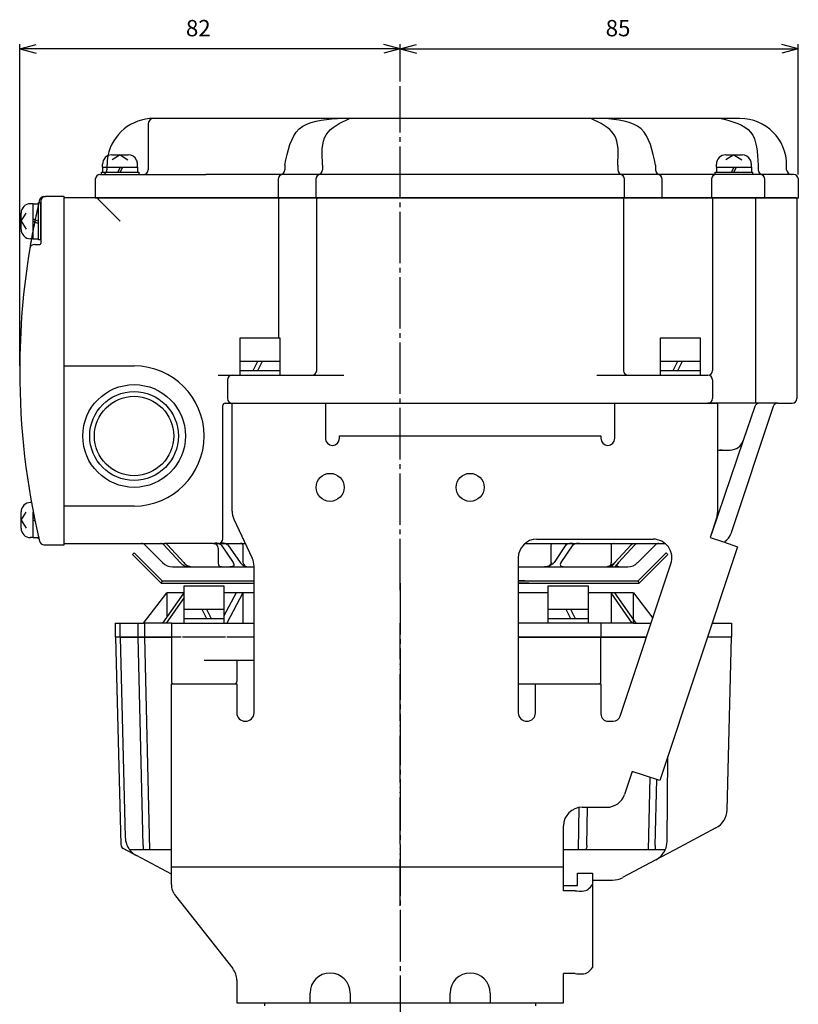
# Model space of a CAD drawing. Units: inches. Extents: x -179506 to -178790, y -757059 to -756491.
# Drawn here: x -179127 to -178960, y -756899 to -756688 of the extents above; entities that cross this region are included whole.
import ezdxf

# ---------------------------------------------------------------- set-up
doc = ezdxf.new("R2010")
doc.units = ezdxf.units.IN
doc.linetypes.add('DASH_CENTER', pattern=[14, 11, -1, 1, -1])
doc.linetypes.add('PHANTOM', pattern=[13, 10, -1, 0, -1, 0, -1])
doc.layers.add('1', color=7, linetype='Continuous')
doc.layers.add('22', color=7, linetype='Continuous')
doc.styles.add('CONVERTER_2', font='txt.shx', dxfattribs={"width": 0.9})
doc.dimstyles.new('ME10_DIM_5', dxfattribs={"dimtxt": 3.5, "dimasz": 3.5, "dimexe": 1, "dimexo": 1, "dimgap": 1.6, "dimtad": 1, "dimdec": 3, "dimdsep": 46, "dimtxsty": 'CONVERTER_2', "dimblk1": 'OPEN30', "dimblk2": 'OPEN30', "dimsah": 1, "dimcen": 0.09, "dimclrd": 2, "dimclre": 2, "dimclrt": 2, "dimadec": 0, "dimazin": 0, "dimtfac": 1, "dimtdec": 4, "dimtmove": 0, "dimatfit": 3, "dimfxl": 1, "dimtolj": 1, "dimtzin": 0, "dimarcsym": 0})
doc.dimstyles.new('ME10_DIM_6', dxfattribs={"dimtxt": 3.5, "dimasz": 3.5, "dimexe": 1, "dimexo": 1, "dimgap": 1.6, "dimtad": 1, "dimdec": 3, "dimdsep": 46, "dimtxsty": 'CONVERTER_2', "dimblk1": 'OPEN30', "dimblk2": 'OPEN30', "dimsah": 1, "dimcen": 0.09, "dimclrd": 2, "dimclre": 2, "dimclrt": 2, "dimadec": 0, "dimazin": 0, "dimtfac": 1, "dimtdec": 4, "dimtmove": 0, "dimatfit": 3, "dimfxl": 1, "dimtolj": 1, "dimtzin": 0, "dimarcsym": 0})

# ---------------------------------------------------------------- blocks, each defined once
blk = doc.blocks.new('_7', base_point=(-179458.57, -756945.14))
at = {"color": 1, "linetype": 'DASH_CENTER'}
blk.add_line((-179045.04, -756895.01), (-179045.04, -756945.14), dxfattribs=at)
blk = doc.blocks.new('Top__1', base_point=(-179570.43, -756338.25))
at = {"layer": '1', "color": 2, "linetype": 'Continuous'}
for p, q in [((-179102.4, -756802.99), (-179102.04, -756802.64)), ((-179102.04, -756802.64), (-179096.04, -756808.64)), ((-178994.04, -756808.64), (-178988.04, -756802.64)), ((-178988.04, -756802.64), (-178987.69, -756802.99)), ((-179096.25, -756809.14), (-179102.4, -756802.99)), ((-178987.69, -756802.99), (-178993.84, -756809.14)), ((-179096.04, -756808.64), (-179096.25, -756809.14)), ((-179096.25, -756809.14), (-179089.46, -756809.14)), ((-179096.04, -756808.64), (-179089.46, -756808.64)), ((-179089.46, -756808.64), (-179076.34, -756808.64)), ((-179089.46, -756809.14), (-179076.34, -756809.14)), ((-179019.74, -756808.64), (-179000.63, -756808.64)), ((-179019.74, -756809.14), (-179000.63, -756809.14)), ((-179000.63, -756808.64), (-178994.04, -756808.64)), ((-179000.63, -756809.14), (-178993.84, -756809.14)), ((-178993.84, -756809.14), (-178994.04, -756808.64))]:
    blk.add_line(p, q, dxfattribs=at)
at = {"layer": '1', "color": 4, "linetype": 'PHANTOM'}
for p, q in [((-179019.74, -756808.64), (-179018.35, -756808.64)), ((-179018.35, -756808.64), (-179019.74, -756808.64)), ((-179019.74, -756809.14), (-179018.35, -756809.14)), ((-179017.46, -756809.14), (-179019.74, -756809.14)), ((-179018.35, -756809.14), (-179017.46, -756809.14))]:
    blk.add_line(p, q, dxfattribs=at)
blk = doc.blocks.new('Top__2', base_point=(-179001.12, -756497.58))
at = {"layer": '1', "color": 2, "linetype": 'Continuous'}
for p, q in [((-179106.79, -756717.44), (-179103.29, -756717.44)), ((-179105.04, -756717.44), (-179106.75, -756718.52)), ((-179105.04, -756717.44), (-179103.34, -756718.52)), ((-178975.29, -756717.44), (-178971.79, -756717.44)), ((-178973.54, -756717.44), (-178975.25, -756718.52)), ((-178973.54, -756717.44), (-178971.84, -756718.52)), ((-179108.79, -756720.04), (-179108.79, -756719.44)), ((-179108.79, -756720.04), (-179108.79, -756721.14)), ((-179105.04, -756720.04), (-179105.54, -756721.14)), ((-179104.54, -756720.04), (-179105.04, -756721.14)), ((-179101.29, -756720.04), (-179101.29, -756719.44)), ((-179101.29, -756720.04), (-179101.29, -756721.14)), ((-178977.29, -756720.04), (-178977.29, -756719.44)), ((-178977.29, -756720.04), (-178977.29, -756721.14)), ((-178973.54, -756720.04), (-178974.04, -756721.14)), ((-178973.04, -756720.04), (-178973.54, -756721.14)), ((-178969.79, -756720.04), (-178969.79, -756719.44)), ((-178969.79, -756720.04), (-178969.79, -756721.14)), ((-179109.04, -756721.64), (-179109.04, -756721.14)), ((-179109.04, -756721.14), (-179108.79, -756721.14)), ((-179108.79, -756721.14), (-179102.91, -756721.14)), ((-179102.91, -756721.14), (-179101.29, -756721.14)), ((-179101.29, -756721.14), (-179101.04, -756721.14)), ((-179101.04, -756721.14), (-179101.04, -756721.64)), ((-178977.54, -756721.64), (-178977.54, -756721.14)), ((-178977.54, -756721.14), (-178977.29, -756721.14)), ((-178977.29, -756721.14), (-178971.41, -756721.14)), ((-178971.41, -756721.14), (-178969.79, -756721.14)), ((-178969.79, -756721.14), (-178969.54, -756721.14)), ((-178969.54, -756721.14), (-178969.54, -756721.64)), ((-179123.64, -756727.89), (-179124.24, -756727.89)), ((-179123.64, -756727.89), (-179122.54, -756727.89)), ((-179122.54, -756727.64), (-179122.04, -756727.64)), ((-179122.54, -756727.89), (-179122.54, -756727.64)), ((-179122.54, -756735.39), (-179122.54, -756727.89)), ((-179122.04, -756735.64), (-179122.04, -756727.64)), ((-179126.24, -756733.39), (-179126.24, -756729.89)), ((-179126.24, -756731.64), (-179125.15, -756729.93)), ((-179123.64, -756731.14), (-179122.54, -756731.64)), ((-179126.24, -756731.64), (-179125.15, -756733.34)), ((-179123.64, -756731.64), (-179122.54, -756732.14)), ((-179123.64, -756735.39), (-179124.24, -756735.39)), ((-179123.64, -756735.39), (-179122.54, -756735.39)), ((-179122.54, -756735.64), (-179122.54, -756735.39)), ((-179122.04, -756735.64), (-179122.54, -756735.64)), ((-179079.29, -756756.64), (-179070.79, -756756.64)), ((-179079.29, -756761.64), (-179079.29, -756756.64)), ((-179070.79, -756756.64), (-179070.79, -756761.64)), ((-178989.29, -756756.64), (-178980.79, -756756.64)), ((-178989.29, -756761.64), (-178989.29, -756756.64)), ((-178980.79, -756756.64), (-178980.79, -756761.64)), ((-179079.29, -756763.64), (-179079.29, -756761.64)), ((-179079.29, -756761.64), (-179074.54, -756761.64)), ((-179076.54, -756763.64), (-179075.54, -756761.64)), ((-179075.54, -756763.64), (-179074.54, -756761.64)), ((-179074.54, -756761.64), (-179070.79, -756761.64)), ((-179070.79, -756761.64), (-179070.79, -756763.64)), ((-178989.29, -756763.64), (-178989.29, -756761.64)), ((-178989.29, -756761.64), (-178984.54, -756761.64)), ((-178986.54, -756763.64), (-178985.54, -756761.64)), ((-178985.54, -756763.64), (-178984.54, -756761.64)), ((-178984.54, -756761.64), (-178980.79, -756761.64)), ((-178980.79, -756761.64), (-178980.79, -756763.64)), ((-179079.29, -756764.64), (-179079.29, -756763.64)), ((-179079.29, -756763.64), (-179075.54, -756763.64)), ((-179075.54, -756763.64), (-179074.54, -756763.64)), ((-179074.54, -756763.64), (-179070.79, -756763.64)), ((-179070.79, -756763.64), (-179070.79, -756764.64)), ((-178989.29, -756764.64), (-178989.29, -756763.64)), ((-178989.29, -756763.64), (-178985.54, -756763.64)), ((-178985.54, -756763.64), (-178984.54, -756763.64)), ((-178984.54, -756763.64), (-178980.79, -756763.64)), ((-178980.79, -756763.64), (-178980.79, -756764.64)), ((-179124.03, -756791.89), (-179124.24, -756791.89)), ((-179126.24, -756797.39), (-179126.24, -756793.89)), ((-179126.24, -756795.64), (-179125.15, -756793.93)), ((-179126.24, -756795.64), (-179125.15, -756797.34)), ((-179123.64, -756795.14), (-179123.39, -756795.25)), ((-179123.64, -756795.64), (-179123.28, -756795.8)), ((-179123.64, -756799.39), (-179124.24, -756799.39)), ((-179123.64, -756799.39), (-179122.54, -756799.39)), ((-179122.54, -756799.39), (-179122.54, -756799.19)), ((-179122.54, -756799.64), (-179122.54, -756799.39)), ((-179122.44, -756799.64), (-179122.54, -756799.64)), ((-179091.29, -756814.74), (-179091.29, -756809.74)), ((-179091.29, -756809.74), (-179082.79, -756809.74)), ((-179082.79, -756809.74), (-179082.79, -756814.74)), ((-179013.29, -756809.74), (-179004.79, -756809.74)), ((-179013.29, -756814.74), (-179013.29, -756809.74)), ((-179004.79, -756809.74), (-179004.79, -756814.74)), ((-179091.29, -756814.74), (-179087.54, -756814.74)), ((-179091.29, -756816.74), (-179091.29, -756814.74)), ((-179087.54, -756814.74), (-179086.54, -756816.74)), ((-179087.54, -756814.74), (-179082.79, -756814.74)), ((-179086.54, -756814.74), (-179085.54, -756816.74)), ((-179082.79, -756814.74), (-179082.79, -756816.74)), ((-179013.29, -756816.74), (-179013.29, -756814.74)), ((-179013.29, -756814.74), (-179009.54, -756814.74)), ((-179009.54, -756814.74), (-179004.79, -756814.74)), ((-179009.54, -756814.74), (-179008.54, -756816.74)), ((-179008.54, -756814.74), (-179007.54, -756816.74)), ((-179004.79, -756814.74), (-179004.79, -756816.74)), ((-179091.29, -756816.74), (-179087.54, -756816.74)), ((-179091.29, -756817.74), (-179091.29, -756816.74)), ((-179087.54, -756816.74), (-179086.54, -756816.74)), ((-179086.54, -756816.74), (-179082.79, -756816.74)), ((-179082.79, -756816.74), (-179082.79, -756817.74)), ((-179013.29, -756817.74), (-179013.29, -756816.74)), ((-179013.29, -756816.74), (-179009.54, -756816.74)), ((-179009.54, -756816.74), (-179008.54, -756816.74)), ((-179008.54, -756816.74), (-179004.79, -756816.74)), ((-179004.79, -756816.74), (-179004.79, -756817.74))]:
    blk.add_line(p, q, dxfattribs=at)
for centre, start, end in [((-179106.79, -756719.44), 90, 180), ((-179103.29, -756719.44), 26.0741, 90), ((-179103.29, -756719.44), 0, 26.0741), ((-178975.29, -756719.44), 90, 180), ((-178971.79, -756719.44), 26.0741, 90), ((-178971.79, -756719.44), 0, 26.0741), ((-179124.24, -756729.89), 90, 180), ((-179124.24, -756733.39), 180, -90), ((-179124.24, -756793.89), 90, 180), ((-179124.24, -756797.39), 180, -90)]:
    blk.add_arc(centre, 2, start, end, dxfattribs=at)
at = {"layer": '22', "color": 2, "linetype": 'Continuous'}
for p, q in [((-179108.79, -756720.04), (-179102.31, -756720.04)), ((-179102.31, -756720.04), (-179101.29, -756720.04)), ((-178977.29, -756720.04), (-178970.81, -756720.04)), ((-178970.81, -756720.04), (-178969.79, -756720.04)), ((-179123.64, -756735.39), (-179123.64, -756727.89)), ((-179123.64, -756799.39), (-179123.64, -756793.96))]:
    blk.add_line(p, q, dxfattribs=at)
blk = doc.blocks.new('Top__3', base_point=(-179315.57, -756135.13))
at = {"layer": '1', "color": 1, "linetype": 'DASH_CENTER'}
blk.add_line((-179045.04, -756810.64), (-179045.04, -756702.74), dxfattribs=at)
at = {"layer": '1', "color": 3, "linetype": 'Continuous'}
for p, q in [((-179117.04, -756762.64), (-179117.04, -756726.64)), ((-179110.04, -756726.64), (-179117.04, -756726.64)), ((-179110.04, -756726.64), (-179105.04, -756731.64)), ((-179070.8, -756726.64), (-179110.04, -756726.64)), ((-179071, -756756.64), (-179071, -756726.84)), ((-179062.72, -756726.64), (-179070.8, -756726.64)), ((-179062.92, -756763.64), (-179062.92, -756726.84)), ((-178997.37, -756726.64), (-179062.72, -756726.64)), ((-178977.91, -756726.64), (-178997.37, -756726.64)), ((-178997.17, -756726.84), (-178997.17, -756763.64)), ((-178978.11, -756726.84), (-178978.11, -756763.64)), ((-178969.14, -756726.64), (-178977.91, -756726.64)), ((-178960.24, -756726.64), (-178969.14, -756726.64)), ((-178968.94, -756726.84), (-178968.94, -756770.64)), ((-178960.04, -756726.84), (-178960.04, -756769.64)), ((-179117.04, -756792.64), (-179117.04, -756762.64)), ((-179117.04, -756762.64), (-179102.04, -756762.64)), ((-179084.04, -756764.64), (-179081.04, -756764.64)), ((-179081.04, -756764.64), (-179072, -756764.64)), ((-179072, -756764.64), (-179057.14, -756764.64)), ((-179002.94, -756764.64), (-178996.17, -756764.64)), ((-178996.17, -756764.64), (-178980.11, -756764.64)), ((-178980.11, -756764.64), (-178979.11, -756764.64)), ((-179082.04, -756765.64), (-179082.04, -756769.64)), ((-178978.11, -756765.64), (-178978.11, -756769.64)), ((-179083.04, -756799.64), (-179083.04, -756771.14)), ((-179082.54, -756770.64), (-178979.11, -756770.64)), ((-178968.94, -756770.64), (-178979.11, -756770.64)), ((-178968.1, -756770.64), (-178968.94, -756770.64)), ((-178964.16, -756770.64), (-178968.1, -756770.64)), ((-178964.16, -756770.64), (-178961.04, -756770.64)), ((-178965.11, -756771.32), (-178974.2, -756798.58)), ((-178969.05, -756771.31), (-178971.53, -756778.6)), ((-178971.53, -756778.6), (-178978.34, -756798.6)), ((-178977.04, -756780.64), (-178976.03, -756780.64)), ((-178976.03, -756780.64), (-178974.37, -756780.64)), ((-179102.04, -756792.64), (-179117.04, -756792.64)), ((-179117.04, -756800.64), (-179117.04, -756792.64)), ((-179117.04, -756800.64), (-179100.46, -756800.64)), ((-179100.46, -756800.64), (-179096.34, -756800.64)), ((-179096.34, -756800.64), (-179095.55, -756800.64)), ((-179085.82, -756800.64), (-179095.55, -756800.64)), ((-179085.04, -756800.64), (-179085.82, -756800.64)), ((-179085.04, -756800.64), (-179084.86, -756800.64)), ((-179084.86, -756800.64), (-179084.04, -756800.64)), ((-179084.04, -756800.64), (-179083.5, -756800.64)), ((-179083.5, -756800.64), (-179079.25, -756800.64)), ((-179079.25, -756800.64), (-179078.22, -756800.64)), ((-179018.27, -756800.64), (-179012.18, -756800.64)), ((-179012.18, -756800.64), (-179008, -756800.64)), ((-179008, -756800.64), (-179006.58, -756800.64)), ((-179006.58, -756800.64), (-178998.96, -756800.64)), ((-178998.96, -756800.64), (-178995.31, -756800.64)), ((-178995.31, -756800.64), (-178995.58, -756800.93)), ((-178995.31, -756800.64), (-178994.94, -756800.64)), ((-178994.94, -756800.64), (-178994.49, -756800.64)), ((-178994.49, -756800.64), (-178994.76, -756800.93)), ((-178994.49, -756800.64), (-178994.12, -756800.64)), ((-178994.12, -756800.64), (-178989.63, -756800.64)), ((-178989.63, -756800.64), (-178988.3, -756800.64)), ((-179099.75, -756800.93), (-179095.92, -756804.76)), ((-179095.69, -756800.93), (-179092.18, -756804.76)), ((-179094.9, -756800.93), (-179091.39, -756804.76)), ((-179084.04, -756801.64), (-179084.04, -756804.76)), ((-179083.42, -756800.93), (-179080.78, -756804.76)), ((-179081.97, -756800.93), (-179079.33, -756804.76)), ((-179078.73, -756800.93), (-179078.73, -756804.76)), ((-179012.67, -756804.76), (-179012.67, -756800.93)), ((-179009.55, -756800.93), (-179012.08, -756804.76)), ((-179008.05, -756800.93), (-179010.59, -756804.76)), ((-178999.87, -756800.93), (-178999.87, -756804.76)), ((-178995.58, -756800.93), (-178999.07, -756804.76)), ((-178994.76, -756800.93), (-178998.25, -756804.76)), ((-178994.16, -756804.76), (-178990.34, -756800.93)), ((-178999.07, -756804.76), (-178999.87, -756805.64)), ((-178998.25, -756804.76), (-178999.05, -756805.64)), ((-179093.8, -756805.64), (-179090.04, -756805.64)), ((-179090.04, -756805.64), (-179089.77, -756805.64)), ((-179089.77, -756805.64), (-179083.23, -756805.64)), ((-179083.23, -756805.64), (-179081.5, -756805.64)), ((-179081.5, -756805.64), (-179077.31, -756805.64)), ((-179077.31, -756805.64), (-179076.34, -756805.64)), ((-179019.74, -756805.64), (-179014.13, -756805.64)), ((-179014.13, -756805.64), (-179012.04, -756805.64)), ((-179012.04, -756805.64), (-179009.81, -756805.64)), ((-179009.81, -756805.64), (-179008.84, -756805.64)), ((-179008.84, -756805.64), (-179000.72, -756805.64)), ((-179000.72, -756805.64), (-178999.87, -756805.64)), ((-178999.87, -756805.64), (-178999.05, -756805.64)), ((-178999.05, -756805.64), (-178998.12, -756805.64)), ((-178998.12, -756805.64), (-178996.29, -756805.64))]:
    blk.add_line(p, q, dxfattribs=at)
for radius in [11, 9.5, 8.5]:
    blk.add_circle((-179102.04, -756777.64), radius, dxfattribs=at)
at = {"layer": '1', "color": 5, "linetype": 'Continuous'}
for centre, start, end in [((-179070.8, -756726.84), 90, 180), ((-179062.72, -756726.84), 90, 180), ((-178997.37, -756726.84), 0, 90)]:
    blk.add_arc(centre, 0.2, start, end, dxfattribs=at)
at = {"layer": '1', "color": 3, "linetype": 'Continuous'}
for centre, radius, start, end in [((-178977.91, -756726.84), 0.2, 90, 180), ((-178969.14, -756726.84), 0.2, 0, 90), ((-178960.24, -756726.84), 0.2, 0, 90), ((-179102.04, -756777.64), 15, 0, 90), ((-179081.04, -756765.64), 1, 90, 180), ((-179063.92, -756763.64), 1, -90, 0), ((-178996.17, -756763.64), 1, 180, -90), ((-178979.11, -756763.64), 1, -90, 0), ((-178979.11, -756765.64), 1, 0, 90), ((-179082.54, -756771.14), 0.5, 90, 180), ((-179081.04, -756769.64), 1, 180, -90), ((-178979.11, -756769.64), 1, -90, 0), ((-178968.1, -756771.64), 1, 90, 161.1923), ((-178964.16, -756771.64), 1, 90, 161.5651), ((-178961.04, -756769.64), 1, -90, 0), ((-179102.04, -756777.64), 15, -90, 0), ((-178974.37, -756777.64), 3, -90, -18.8077), ((-178976.03, -756783.64), 3, 90, 109.643), ((-178977.04, -756797.64), 3, -59.1041, -18.4349), ((-179100.46, -756801.64), 1, 45, 90), ((-179085.04, -756801.64), 1, 0, 90), ((-179084.04, -756799.64), 1, -90, 0), ((-178989.63, -756801.64), 1, 90, 135), ((-179093.8, -756802.64), 3, -135, -90), ((-178996.29, -756802.64), 3, -90, -45)]:
    blk.add_arc(centre, radius, start, end, dxfattribs=at)
for points, knots in [([(-179095.69, -756800.93), (-179095.79, -756800.84), (-179095.97, -756800.68), (-179096.22, -756800.65), (-179096.34, -756800.64)], [0, 0, 0, 0, 0.3647715, 0.7291052, 0.7291052, 0.7291052, 0.7291052]), ([(-179094.9, -756800.93), (-179095, -756800.84), (-179095.18, -756800.68), (-179095.43, -756800.65), (-179095.55, -756800.64)], [0, 0, 0, 0, 0.3647715, 0.7291052, 0.7291052, 0.7291052, 0.7291052]), ([(-179083.42, -756800.93), (-179083.64, -756800.81), (-179084.1, -756800.58), (-179084.61, -756800.62), (-179084.86, -756800.64)], [0, 0, 0, 0, 0.740919, 1.497789, 1.497789, 1.497789, 1.497789]), ([(-179081.97, -756800.93), (-179082.21, -756800.81), (-179082.69, -756800.58), (-179083.22, -756800.62), (-179083.5, -756800.64)], [0, 0, 0, 0, 0.781186, 1.578646, 1.578646, 1.578646, 1.578646]), ([(-179078.73, -756800.93), (-179078.78, -756800.83), (-179078.88, -756800.61), (-179079.12, -756800.63), (-179079.25, -756800.64)], [0, 0, 0, 0, 0.3148473, 0.6536761, 0.6536761, 0.6536761, 0.6536761]), ([(-179012.67, -756800.93), (-179012.62, -756800.83), (-179012.53, -756800.62), (-179012.3, -756800.63), (-179012.18, -756800.64)], [0, 0, 0, 0, 0.3025527, 0.62657, 0.62657, 0.62657, 0.62657]), ([(-179009.55, -756800.93), (-179009.3, -756800.81), (-179008.81, -756800.57), (-179008.27, -756800.61), (-179008, -756800.64)], [0, 0, 0, 0, 0.793202, 1.603272, 1.603272, 1.603272, 1.603272]), ([(-179008.05, -756800.93), (-179007.82, -756800.81), (-179007.36, -756800.58), (-179006.84, -756800.62), (-179006.58, -756800.64)], [0, 0, 0, 0, 0.753143, 1.522882, 1.522882, 1.522882, 1.522882]), ([(-178999.87, -756800.93), (-178999.75, -756800.81), (-178999.5, -756800.55), (-178999.15, -756800.61), (-178998.96, -756800.64)], [0, 0, 0, 0, 0.486071, 1.010899, 1.010899, 1.010899, 1.010899]), ([(-178995.58, -756800.93), (-178995.49, -756800.84), (-178995.31, -756800.68), (-178995.06, -756800.65), (-178994.94, -756800.64)], [0, 0, 0, 0, 0.3625621, 0.7246442, 0.7246442, 0.7246442, 0.7246442]), ([(-178994.76, -756800.93), (-178994.67, -756800.84), (-178994.49, -756800.68), (-178994.24, -756800.65), (-178994.12, -756800.64)], [0, 0, 0, 0, 0.3625621, 0.7246442, 0.7246442, 0.7246442, 0.7246442]), ([(-179092.18, -756804.76), (-179091.87, -756805.02), (-179091.25, -756805.55), (-179090.45, -756805.61), (-179090.04, -756805.64)], [0, 0, 0, 0, 1.179076, 2.361366, 2.361366, 2.361366, 2.361366]), ([(-179091.39, -756804.76), (-179091.16, -756804.99), (-179090.71, -756805.46), (-179090.08, -756805.58), (-179089.77, -756805.64)], [0, 0, 0, 0, 0.94596, 1.883115, 1.883115, 1.883115, 1.883115]), ([(-179084.04, -756804.76), (-179084.02, -756805.01), (-179083.96, -756805.5), (-179083.47, -756805.59), (-179083.23, -756805.64)], [0, 0, 0, 0, 0.672505, 1.336512, 1.336512, 1.336512, 1.336512]), ([(-179080.78, -756804.76), (-179080.69, -756805.04), (-179080.5, -756805.65), (-179081.16, -756805.64), (-179081.5, -756805.64)], [0, 0, 0, 0, 0.725493, 1.543488, 1.543488, 1.543488, 1.543488]), ([(-179079.33, -756804.76), (-179079.05, -756805.03), (-179078.49, -756805.59), (-179077.71, -756805.62), (-179077.31, -756805.64)], [0, 0, 0, 0, 1.132703, 2.27735, 2.27735, 2.27735, 2.27735]), ([(-179078.73, -756804.76), (-179078.6, -756805.06), (-179078.34, -756805.68), (-179077.66, -756805.65), (-179077.31, -756805.64)], [0, 0, 0, 0, 0.889078, 1.838384, 1.838384, 1.838384, 1.838384]), ([(-179012.67, -756804.76), (-179012.8, -756805.06), (-179013.08, -756805.69), (-179013.77, -756805.65), (-179014.13, -756805.64)], [0, 0, 0, 0, 0.905684, 1.87533, 1.87533, 1.87533, 1.87533]), ([(-179012.08, -756804.76), (-179012.37, -756805.04), (-179012.93, -756805.6), (-179013.73, -756805.62), (-179014.13, -756805.64)], [0, 0, 0, 0, 1.142105, 2.298481, 2.298481, 2.298481, 2.298481]), ([(-179010.59, -756804.76), (-179010.68, -756804.89), (-179010.86, -756805.14), (-179010.67, -756805.38), (-179010.59, -756805.5)], [0, 0, 0, 0, 0.4249951, 0.8222973, 0.8222973, 0.8222973, 0.8222973]), ([(-178999.87, -756804.76), (-178999.91, -756805.01), (-178999.97, -756805.51), (-179000.47, -756805.59), (-179000.72, -756805.64)], [0, 0, 0, 0, 0.682173, 1.359567, 1.359567, 1.359567, 1.359567]), ([(-178999.07, -756804.76), (-178999.3, -756804.99), (-178999.75, -756805.46), (-179000.4, -756805.58), (-179000.72, -756805.64)], [0, 0, 0, 0, 0.956672, 1.905133, 1.905133, 1.905133, 1.905133]), ([(-178998.25, -756804.76), (-178998.47, -756804.98), (-178998.88, -756805.38), (-178998.36, -756805.56), (-178998.12, -756805.64)], [0, 0, 0, 0, 0.70923, 1.304067, 1.304067, 1.304067, 1.304067]), ([(-179010.59, -756805.5), (-179010.46, -756805.54), (-179010.21, -756805.64), (-179009.94, -756805.64), (-179009.81, -756805.64)], [0, 0, 0, 0, 0.39766, 0.7974987, 0.7974987, 0.7974987, 0.7974987])]:
    blk.add_open_spline(points, degree=3, knots=knots, dxfattribs=at)
blk = doc.blocks.new('Top__4', base_point=(-179315.57, -756152.63))
at = {"layer": '1', "color": 3, "linetype": 'Continuous'}
for p, q in [((-179121.34, -756726.34), (-179121.04, -756726.34)), ((-179117.04, -756726.34), (-179121.04, -756726.34)), ((-179117.04, -756800.94), (-179117.04, -756726.34)), ((-179122.04, -756727.34), (-179122.04, -756736.44)), ((-179123.4, -756736.64), (-179122.24, -756736.64)), ((-179121.34, -756800.94), (-179117.04, -756800.94))]:
    blk.add_line(p, q, dxfattribs=at)
for centre, radius, start, end in [((-179121.34, -756727.34), 1, 90, 166.8029), ((-179121.04, -756727.34), 1, 90, 180), ((-178966.54, -756763.64), 160, 166.8029, 166.9971), ((-178966.54, -756763.64), 160, 169.8304, 170.5886), ((-178966.54, -756763.64), 160, 170.5886, 180), ((-179123.4, -756737.64), 1, 90, 170.5886), ((-179122.24, -756736.44), 0.2, -90, 0), ((-178966.54, -756763.64), 160, 180, -166.8029), ((-179121.34, -756799.94), 1, -166.8029, -90)]:
    blk.add_arc(centre, radius, start, end, dxfattribs=at)
at = {"layer": '1', "color": 4, "linetype": 'PHANTOM'}
blk.add_arc((-178966.54, -756763.64), 160, 166.9971, 169.8304, dxfattribs=at)
blk = doc.blocks.new('_1', base_point=(-179505.87, -756726.64))
at = {"layer": '1', "color": 3, "linetype": 'Continuous'}
for p, q in [((-179058.47, -756709.64), (-179097.84, -756709.64)), ((-179055.87, -756709.64), (-179058.47, -756709.64)), ((-179004.21, -756709.64), (-179055.87, -756709.64)), ((-179001.61, -756709.64), (-179004.21, -756709.64)), ((-178976.3, -756709.64), (-179001.61, -756709.64)), ((-178972.24, -756709.64), (-178976.3, -756709.64)), ((-179099.04, -756710.84), (-179099.04, -756720.64)), ((-179069.73, -756719.64), (-179069.73, -756720.64)), ((-179061.65, -756719.64), (-179061.65, -756720.64)), ((-178998.44, -756719.64), (-178998.44, -756720.64)), ((-178990.35, -756719.64), (-178990.35, -756720.64)), ((-178968.37, -756719.64), (-178968.37, -756720.64)), ((-178962.24, -756720.64), (-178962.24, -756719.64)), ((-179110.34, -756722.64), (-179110.34, -756726.64)), ((-179109.34, -756721.64), (-179100.04, -756721.64)), ((-179100.04, -756721.64), (-179086.64, -756721.64)), ((-179070.73, -756721.64), (-179086.64, -756721.64)), ((-179071.17, -756722.64), (-179071.17, -756726.64)), ((-178967.37, -756721.64), (-179070.73, -756721.64)), ((-179063.09, -756722.64), (-179063.09, -756726.64)), ((-178996.99, -756726.64), (-178996.99, -756722.64)), ((-178988.91, -756726.64), (-178988.91, -756722.64)), ((-178978.34, -756722.64), (-178978.34, -756726.64)), ((-178961.24, -756721.64), (-178967.37, -756721.64)), ((-178966.92, -756726.64), (-178966.92, -756722.64)), ((-178960.74, -756721.64), (-178961.24, -756721.64)), ((-178959.74, -756726.64), (-178959.74, -756722.64)), ((-179110.34, -756726.64), (-178959.74, -756726.64))]:
    blk.add_line(p, q, dxfattribs=at)
at = {"layer": '1', "color": 4, "linetype": 'PHANTOM'}
blk.add_line((-179107.84, -756719.64), (-179107.84, -756720.64), dxfattribs=at)
at = {"layer": '1', "color": 3, "linetype": 'Continuous'}
for centre, radius, start, end in [((-179097.84, -756719.64), 10, 90, 168.3897), ((-179097.84, -756710.84), 1.2, 90, 180), ((-178972.24, -756719.64), 10, 0, 90), ((-179100.04, -756720.64), 1, -90, 0), ((-179070.73, -756720.64), 1, -90, 0), ((-179062.65, -756720.64), 1, -90, 0), ((-178997.44, -756720.64), 1, 180, -90), ((-178989.35, -756720.64), 1, 180, -90), ((-178967.37, -756720.64), 1, 180, -90), ((-178961.24, -756720.64), 1, 180, -90), ((-179109.34, -756722.64), 1, 90, 180), ((-179070.17, -756722.64), 1, 90, 180), ((-179062.09, -756722.64), 1, 90, 180), ((-178997.99, -756722.64), 1, 0, 90), ((-178989.91, -756722.64), 1, 0, 90), ((-178977.34, -756722.64), 1, 90, 180), ((-178967.92, -756722.64), 1, 0, 90), ((-178960.74, -756722.64), 1, 0, 90)]:
    blk.add_arc(centre, radius, start, end, dxfattribs=at)
at = {"layer": '1', "color": 4, "linetype": 'PHANTOM'}
for centre, radius, start, end in [((-179097.84, -756719.64), 10, 168.3897, 180), ((-179108.84, -756720.64), 1, -90, 0)]:
    blk.add_arc(centre, radius, start, end, dxfattribs=at)
at = {"layer": '1', "color": 3, "linetype": 'Continuous'}
for points, knots in [([(-179069.73, -756719.64), (-179069.12, -756716.6), (-179067.87, -756710.47), (-179061.63, -756709.91), (-179058.47, -756709.64)], [0, 0, 0, 0, 8.330915, 16.819799, 16.819799, 16.819799, 16.819799]), ([(-179061.65, -756719.64), (-179061.8, -756717.22), (-179062.09, -756712.56), (-179057.9, -756710.59), (-179055.87, -756709.64)], [0, 0, 0, 0, 6.565486, 12.676938, 12.676938, 12.676938, 12.676938]), ([(-178998.44, -756719.64), (-178998.28, -756717.22), (-178997.99, -756712.56), (-179002.19, -756710.59), (-179004.21, -756709.64)], [0, 0, 0, 0, 6.565486, 12.676938, 12.676938, 12.676938, 12.676938]), ([(-178990.35, -756719.64), (-178990.97, -756716.6), (-178992.21, -756710.47), (-178998.46, -756709.91), (-179001.61, -756709.64)], [0, 0, 0, 0, 8.330915, 16.819799, 16.819799, 16.819799, 16.819799]), ([(-178976.3, -756709.64), (-178973.8, -756710.3), (-178968.7, -756711.65), (-178968.48, -756716.94), (-178968.37, -756719.64)], [0, 0, 0, 0, 6.98406, 14.22196, 14.22196, 14.22196, 14.22196])]:
    blk.add_open_spline(points, degree=3, knots=knots, dxfattribs=at)
blk = doc.blocks.new('_2', base_point=(-179491.57, -757268.04))
at = {"layer": '1', "color": 3, "linetype": 'Continuous'}
for p, q in [((-179100.04, -756817.74), (-179095.04, -756811.24)), ((-179091.37, -756811.24), (-179095.96, -756817.74)), ((-179095.04, -756811.24), (-179095.04, -756816.43)), ((-179091.37, -756811.24), (-179095.04, -756811.24)), ((-179080.18, -756811.24), (-179082.79, -756816.17)), ((-179080.18, -756811.24), (-179082.79, -756811.24)), ((-179078.73, -756811.24), (-179082.17, -756817.74)), ((-179078.73, -756811.24), (-179080.18, -756811.24)), ((-179076.34, -756811.24), (-179078.73, -756811.24)), ((-179078.73, -756811.24), (-179078.73, -756817.74)), ((-179013.29, -756811.24), (-179019.74, -756811.24)), ((-178999.87, -756811.24), (-179004.79, -756811.24)), ((-178999.05, -756811.24), (-178999.87, -756811.24)), ((-178995.31, -756817.74), (-178999.87, -756811.24)), ((-178999.87, -756811.24), (-178999.87, -756817.74)), ((-178995.04, -756811.24), (-178999.05, -756811.24)), ((-178994.49, -756817.74), (-178999.05, -756811.24)), ((-178995.04, -756811.24), (-178990.9, -756816.62)), ((-178995.04, -756816.95), (-178995.04, -756811.24)), ((-179091.29, -756812.25), (-179095.17, -756817.74)), ((-179106.04, -756817.74), (-179105.04, -756817.74)), ((-179106.04, -756820.74), (-179106.04, -756817.74)), ((-179105.04, -756820.74), (-179105.04, -756817.74)), ((-179105.04, -756817.74), (-179100.04, -756817.74)), ((-179101.17, -756820.74), (-179101.17, -756817.74)), ((-179095.96, -756817.74), (-179100.04, -756817.74)), ((-179099.77, -756820.74), (-179099.77, -756817.74)), ((-179095.17, -756817.74), (-179095.96, -756817.74)), ((-179094.04, -756817.74), (-179095.17, -756817.74)), ((-179094.04, -756817.74), (-179094.04, -756820.74)), ((-179094.04, -756817.74), (-179090.58, -756817.74)), ((-179090.58, -756817.74), (-179083.62, -756817.74)), ((-179083.62, -756817.74), (-179082.17, -756817.74)), ((-179082.17, -756817.74), (-179078.73, -756817.74)), ((-179078.73, -756817.74), (-179076.34, -756817.74)), ((-179012.67, -756817.74), (-179019.74, -756817.74)), ((-179009.35, -756817.74), (-179012.67, -756817.74)), ((-179007.86, -756817.74), (-179009.35, -756817.74)), ((-179002.04, -756817.74), (-179007.86, -756817.74)), ((-179002.04, -756817.74), (-179002.04, -756820.74)), ((-178999.87, -756817.74), (-179002.04, -756817.74)), ((-178995.31, -756817.74), (-178999.87, -756817.74)), ((-178995.04, -756817.74), (-178995.31, -756817.74)), ((-178995.04, -756817.74), (-178994.49, -756817.74)), ((-178994.49, -756817.74), (-178991.28, -756817.74)), ((-178978.21, -756817.74), (-178974.04, -756817.74)), ((-178974.04, -756817.74), (-178974.04, -756820.74)), ((-179105.04, -756820.74), (-179106.04, -756820.74)), ((-179105.03, -756820.74), (-179106.04, -756820.74)), ((-179106.04, -756820.74), (-179104.88, -756865.14)), ((-179094.04, -756820.74), (-179105.04, -756820.74)), ((-179105.04, -756820.74), (-179094.04, -756820.74)), ((-179105.04, -756820.74), (-179103.92, -756863.64)), ((-179100.1, -756865.29), (-179101.17, -756820.74)), ((-179098.67, -756866.26), (-179099.77, -756820.74)), ((-179091.93, -756820.74), (-179094.04, -756820.74)), ((-179094.04, -756820.74), (-179094.04, -756830.24)), ((-179082.44, -756820.74), (-179091.64, -756820.74)), ((-179076.34, -756820.74), (-179082.16, -756820.74)), ((-179019.74, -756820.74), (-179002.04, -756820.74)), ((-179002.04, -756820.74), (-179019.74, -756820.74)), ((-178992.28, -756820.74), (-179002.04, -756820.74)), ((-179002.04, -756820.74), (-178992.28, -756820.74)), ((-179002.04, -756830.24), (-179002.04, -756820.74)), ((-178974.04, -756820.74), (-178979.21, -756820.74)), ((-178974.04, -756820.74), (-178979.21, -756820.74)), ((-178975.01, -756857.71), (-178974.04, -756820.74)), ((-179080.04, -756825.74), (-179087.04, -756825.74)), ((-179076.34, -756825.74), (-179080.04, -756825.74)), ((-179080.04, -756825.74), (-179080.04, -756830.24)), ((-179093.54, -756830.74), (-179080.54, -756830.74)), ((-179019.74, -756830.74), (-179002.54, -756830.74)), ((-178987.85, -756864.44), (-178987.72, -756846.28)), ((-178991.83, -756866.26), (-178991.47, -756850.75)), ((-178990.39, -756865.29), (-178990.06, -756851.22)), ((-179006.83, -756866.26), (-179006.67, -756857.19)), ((-179005.06, -756865.29), (-179004.92, -756857.14)), ((-178977.4, -756861.56), (-178986.23, -756866.26)), ((-179103.84, -756866.26), (-179104.35, -756865.99)), ((-179101.53, -756867.49), (-179103.85, -756866.26)), ((-179094.04, -756866.26), (-179102.99, -756866.26)), ((-179094.04, -756871.47), (-179101.53, -756867.49)), ((-178988.24, -756866.26), (-179010.04, -756866.26)), ((-178987.87, -756867.13), (-178990.24, -756868.39)), ((-178986.23, -756866.26), (-178987.87, -756867.13)), ((-178990.24, -756868.39), (-178997.43, -756872.21)), ((-179003.84, -756872.74), (-178999.54, -756872.74))]:
    blk.add_line(p, q, dxfattribs=at)
at = {"layer": '1', "color": 3, "linetype": 'PHANTOM'}
for p, q in [((-178995.04, -756817.74), (-178995.04, -756816.95)), ((-179105.03, -756820.74), (-179105.04, -756820.74))]:
    blk.add_line(p, q, dxfattribs=at)
at = {"layer": '1', "color": 4, "linetype": 'PHANTOM'}
blk.add_line((-179045.04, -756878.24), (-179045.04, -756817.74), dxfattribs=at)
at = {"layer": '1', "color": 3, "linetype": 'Continuous'}
for centre, radius, start, end in [((-179093.54, -756830.24), 0.5, 180, -90), ((-179080.54, -756830.24), 0.5, -90, 0), ((-179002.54, -756830.24), 0.5, -90, 0), ((-178979.51, -756857.59), 4.5, -62.0088, -1.5), ((-179099.42, -756863.52), 4.5, -178.5, -142.4638), ((-179103.88, -756865.11), 1, -178.5, -117.9912), ((-178992.35, -756864.41), 4.5, -24.2324, -0.4001), ((-179099.42, -756863.52), 4.5, -142.4638, -117.9912), ((-178992.35, -756864.41), 4.5, -62.0088, -24.2324), ((-178999.54, -756868.24), 4.5, -90, -62.0088)]:
    blk.add_arc(centre, radius, start, end, dxfattribs=at)
for points, knots in [([(-179100.1, -756865.29), (-179100.09, -756865.46), (-179100.07, -756865.75), (-179100.08, -756866.09), (-179100.01, -756866.22), (-179099.99, -756866.26)], [0, 0, 0, 0, 0.5414616, 0.867938, 0.986196, 0.986196, 0.986196, 0.986196]), ([(-179005.06, -756865.29), (-179005.04, -756865.55), (-179005.02, -756865.95), (-179005.32, -756866.18), (-179005.41, -756866.26)], [0, 0, 0, 0, 0.736783, 1.090976, 1.090976, 1.090976, 1.090976]), ([(-178990.39, -756865.29), (-178990.4, -756865.46), (-178990.42, -756865.75), (-178990.41, -756866.09), (-178990.49, -756866.22), (-178990.5, -756866.26)], [0, 0, 0, 0, 0.5414859, 0.8682078, 0.9880784, 0.9880784, 0.9880784, 0.9880784])]:
    blk.add_open_spline(points, degree=3, knots=knots, dxfattribs=at)
blk = doc.blocks.new('_3', base_point=(-179449.57, -756899.64))
at = {"layer": '1', "color": 2, "linetype": 'Continuous'}
for p, q in [((-179074.04, -756899.64), (-179074.04, -756899.04)), ((-179074.04, -756899.04), (-179016.04, -756899.04)), ((-179016.04, -756899.04), (-179016.04, -756899.64))]:
    blk.add_line(p, q, dxfattribs=at)
blk = doc.blocks.new('*D519')
at = {"layer": '1', "color": 2, "linetype": 'Continuous'}
for p, q in [((-179045.04, -756701.74), (-179045.04, -756693.74)), ((-179045.04, -756694.74), (-178959.74, -756694.74)), ((-178959.74, -756721.64), (-178959.74, -756693.74))]:
    blk.add_line(p, q, dxfattribs=at)
at = {"layer": '1', "color": 2}
for p, q in [((-179045.04, -756694.74), (-179041.54, -756693.81)), ((-179045.04, -756694.74), (-179041.54, -756695.68)), ((-178959.74, -756694.74), (-178963.24, -756693.81)), ((-178959.74, -756694.74), (-178963.24, -756695.68))]:
    blk.add_line(p, q, dxfattribs=at)
at = {"layer": '1', "color": 2, "insert": (-179001.01, -756693.14), "char_height": 3.5, "attachment_point": 7, "rotation": 0.0001, "line_spacing_factor": 0.60024, "style": 'CONVERTER_2'}
blk.add_mtext('85', dxfattribs=at)
blk = doc.blocks.new('_Open30')
at = {"color": 0, "linetype": 'ByBlock', "lineweight": -2}
for p, q in [((-1, 0.267949), (0, 0)), ((0, 0), (-1, -0.267949)), ((0, 0), (-1, 0))]:
    blk.add_line(p, q, dxfattribs=at)
blk = doc.blocks.new('*D620')
at = {"layer": '1', "color": 2, "linetype": 'Continuous'}
for p, q in [((-179126.54, -756762.64), (-179126.54, -756693.74)), ((-179045.04, -756694.74), (-179126.54, -756694.74)), ((-179045.04, -756701.74), (-179045.04, -756693.74))]:
    blk.add_line(p, q, dxfattribs=at)
at = {"layer": '1', "color": 2}
for p, q in [((-179126.54, -756694.74), (-179123.04, -756693.81)), ((-179126.54, -756694.74), (-179123.04, -756695.68)), ((-179045.04, -756694.74), (-179048.54, -756693.81)), ((-179045.04, -756694.74), (-179048.54, -756695.68))]:
    blk.add_line(p, q, dxfattribs=at)
at = {"layer": '1', "color": 2, "insert": (-179090.93, -756693.14), "char_height": 3.5, "attachment_point": 7, "rotation": 0.0001, "line_spacing_factor": 0.60024, "style": 'CONVERTER_2'}
blk.add_mtext('82', dxfattribs=at)

msp = doc.modelspace()

# ---------------------------------------------------------------- linework, layer by layer
at = {"layer": '1', "color": 3, "linetype": 'Continuous'}
for p, q in [((-179081.0426, -756770.6357), (-179061.0426, -756770.6357)), ((-179081.0426, -756793.7426), (-179081.0426, -756770.6357)), ((-179061.0426, -756770.6357), (-179061.0426, -756778.1357)), ((-178999.0426, -756770.6357), (-178977.0426, -756770.6357)), ((-178999.0426, -756778.1357), (-178999.0426, -756770.6357)), ((-178977.0426, -756770.6357), (-178977.0426, -756793.9866)), ((-179058.0426, -756778.1357), (-179058.0426, -756777.6357)), ((-179058.0426, -756777.6357), (-179002.0426, -756777.6357)), ((-179002.0426, -756777.6357), (-179002.0426, -756778.1357)), ((-179080.6627, -756795.4441), (-179076.7225, -756803.8274)), ((-178977.2479, -756795.2515), (-178978.6237, -756799.3792)), ((-179015.7426, -756799.7357), (-178990.8277, -756799.7357)), ((-178978.6237, -756799.3792), (-178975.7777, -756800.3278)), ((-178975.7777, -756800.3278), (-178972.7419, -756801.3398)), ((-178972.7419, -756801.3398), (-178989.4387, -756851.4302)), ((-179019.7426, -756803.7357), (-179019.7426, -756836.8857)), ((-178997.9133, -756837.6417), (-178987.0329, -756805.0007)), ((-179076.3426, -756836.8857), (-179076.3426, -756805.5289)), ((-179094.0426, -756830.7357), (-179080.0426, -756830.7357)), ((-179094.0426, -756869.9651), (-179094.0426, -756830.7357)), ((-179080.0426, -756830.7357), (-179080.0426, -756836.8857)), ((-179016.0426, -756836.8857), (-179016.0426, -756830.7357)), ((-179016.0426, -756830.7357), (-179002.0426, -756830.7357)), ((-179002.0426, -756830.7357), (-179002.0426, -756837.1357)), ((-179000.4426, -756838.7357), (-178999.4312, -756838.7357)), ((-178995.3206, -756849.4696), (-178996.9642, -756854.4007)), ((-178992.4745, -756850.4183), (-178995.3206, -756849.4696)), ((-178989.4387, -756851.4302), (-178992.4745, -756850.4183)), ((-179006.0426, -756857.1357), (-179000.759, -756857.1357)), ((-179010.0426, -756869.9651), (-179010.0426, -756861.1357)), ((-179094.0426, -756873.6495), (-179094.0426, -756869.9651)), ((-179010.0426, -756869.9651), (-179094.0426, -756869.9651)), ((-179010.0426, -756873.8803), (-179010.0426, -756869.9651)), ((-179007.0426, -756871.271), (-179003.8426, -756871.271)), ((-179007.0426, -756873.6994), (-179007.0426, -756871.271)), ((-179003.8426, -756871.271), (-179003.8426, -756873.6994)), ((-179010.0426, -756873.8803), (-179007.5426, -756873.8803)), ((-179010.0426, -756875.0382), (-179010.0426, -756873.8803)), ((-179003.8426, -756873.6994), (-179003.8426, -756891.4326)), ((-179093.1821, -756876.1281), (-179080.9031, -756891.6815)), ((-179007.5426, -756875.0382), (-179010.0426, -756875.0382)), ((-179010.0426, -756899.0357), (-179010.0426, -756892.7714)), ((-179007.5426, -756892.7714), (-179010.0426, -756892.7714)), ((-179080.0426, -756894.1601), (-179080.0426, -756899.0357)), ((-179064.3358, -756899.0357), (-179064.3358, -756896.929)), ((-179055.7493, -756896.929), (-179055.7493, -756899.0357)), ((-179034.3358, -756899.0357), (-179034.3358, -756896.929)), ((-179025.7493, -756896.929), (-179025.7493, -756899.0357)), ((-179080.0426, -756899.0357), (-179064.3358, -756899.0357)), ((-179064.3358, -756899.0357), (-179055.7493, -756899.0357)), ((-179055.7493, -756899.0357), (-179034.3358, -756899.0357)), ((-179034.3358, -756899.0357), (-179025.7493, -756899.0357)), ((-179025.7493, -756899.0357), (-179010.0426, -756899.0357))]:
    msp.add_line(p, q, dxfattribs=at)
at = {"layer": '1', "color": 4, "linetype": 'PHANTOM'}
for p, q in [((-178977.0426, -756793.9866), (-178977.0426, -756794.6357)), ((-178977.0426, -756794.6357), (-178977.2479, -756795.2515)), ((-179007.5426, -756873.8803), (-179007.0426, -756873.8803))]:
    msp.add_line(p, q, dxfattribs=at)
at = {"layer": '1', "color": 1, "linetype": 'DASH_CENTER'}
msp.add_line((-179045.0426, -756809.1357), (-179045.0426, -756904.0357), dxfattribs=at)
at = {"layer": '1', "color": 2, "linetype": 'Continuous'}
msp.add_line((-179007.0426, -756873.8803), (-179007.0426, -756873.6994), dxfattribs=at)
at = {"layer": '1', "color": 3, "linetype": 'Continuous'}
for centre in [(-179060.0426, -756788.6357), (-179030.0426, -756788.6357)]:
    msp.add_circle(centre, 3, dxfattribs=at)
for centre, radius, start, end in [((-179059.5426, -756778.1357), 1.5, 180, 0), ((-179000.5426, -756778.1357), 1.5, 180, 0), ((-179077.0426, -756793.7426), 4, 180, -154.826475), ((-178981.0426, -756793.9866), 4, -18.434949, 0), ((-179015.7426, -756803.7357), 4, 90, 180), ((-178990.8277, -756803.7357), 4, -18.434949, 90), ((-179080.3426, -756805.5289), 4, 0, 25.173525), ((-179078.1926, -756836.8857), 1.85, 180, -90), ((-179078.1926, -756836.8857), 1.85, -90, 0), ((-179017.8926, -756836.8857), 1.85, 180, -90), ((-179017.8926, -756836.8857), 1.85, -90, 0), ((-179000.4426, -756837.1357), 1.6, 180, -90), ((-178999.4312, -756837.1357), 1.6, -90, -18.434949), ((-179000.759, -756853.1357), 4, -90, -18.434949), ((-179006.0426, -756861.1357), 4, 90, 180), ((-179090.0426, -756873.6495), 4, 180, -141.709659), ((-179084.0426, -756894.1601), 4, 0, 38.290341), ((-179060.0426, -756896.929), 4.2933, 0, 180), ((-179030.0426, -756896.929), 4.2933, 0, 180)]:
    msp.add_arc(centre, radius, start, end, dxfattribs=at)
for points, knots in [([(-179007.5426, -756873.8803), (-179007.4043, -756873.8913), (-179007.1984, -756873.9076), (-179007.0811, -756873.7509), (-179007.0426, -756873.6994)], [0, 0, 0, 0, 0.377717671, 0.562205474, 0.562205474, 0.562205474, 0.562205474]), ([(-179007.5426, -756875.0382), (-179006.5189, -756875.1193), (-179004.9953, -756875.2401), (-179004.1274, -756874.0801), (-179003.8426, -756873.6994)], [0, 0, 0, 0, 2.79511076, 4.16032051, 4.16032051, 4.16032051, 4.16032051]), ([(-179007.5426, -756892.7714), (-179006.5189, -756892.8526), (-179004.9953, -756892.9733), (-179004.1274, -756891.8133), (-179003.8426, -756891.4326)], [0, 0, 0, 0, 2.79511076, 4.16032051, 4.16032051, 4.16032051, 4.16032051])]:
    msp.add_open_spline(points, degree=3, knots=knots, dxfattribs=at)

# ---------------------------------------------------------------- block references
for name, p in [('Top__2', (-179001.1243, -756497.584)), ('Top__3', (-179315.5658, -756135.1251)), ('Top__4', (-179315.5658, -756152.6251)), ('Top__1', (-179570.4291, -756338.2479))]:
    msp.add_blockref(name, p)
at = {"layer": '1'}
for name, p in [('_1', (-179505.8684, -756726.6357)), ('_2', (-179491.5684, -757268.043)), ('_7', (-179458.5684, -756945.1357)), ('_3', (-179449.5684, -756899.6357))]:
    msp.add_blockref(name, p, dxfattribs=at)

# ---------------------------------------------------------------- dimensions: what is measured, and where the dimension line sits
for p1, text, dimstyle, picture, middle in [((-179126.5426, -756763.6357), '82', 'ME10_DIM_6', '*D620', (-179088.3066, -756691.3933)), ((-178959.7426, -756722.6357), '85', 'ME10_DIM_5', '*D519', (-178998.3882, -756691.3933))]:
    dim = msp.add_linear_dim(base=(-179045.0426, -756694.7433), p1=p1, p2=(-179045.0426, -756702.7433), text=text, dimstyle=dimstyle, dxfattribs=at)
    dim.commit()
    dim.dimension.update_dxf_attribs({"geometry": picture, "text_midpoint": middle, "text_rotation": 0.000139})

doc.saveas('drawing.dxf')
